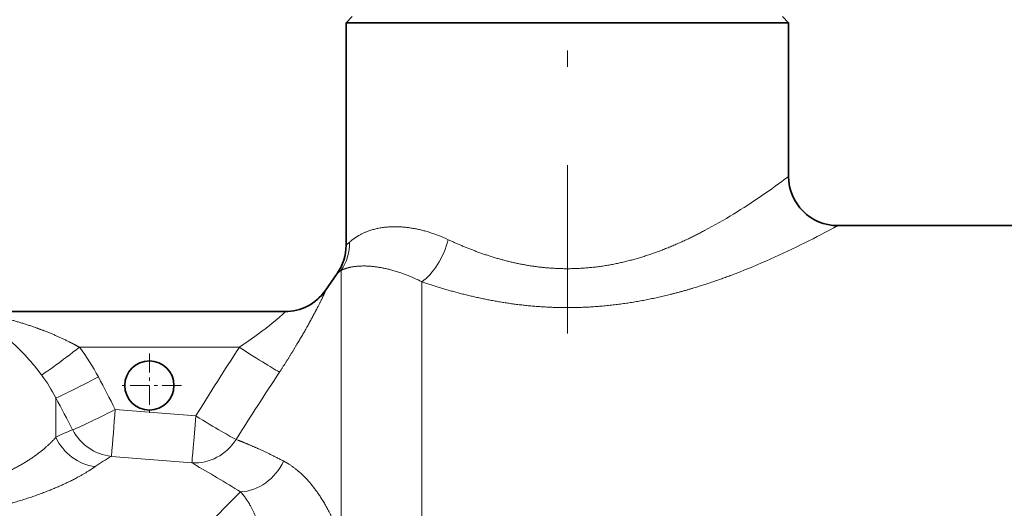
# Model space of a CAD drawing. Extents: x 0 to 424, y 0 to 297.
# Drawn here: x 195 to 225, y 224 to 239 of the extents above; entities that cross this region are included whole.
import ezdxf
from ezdxf.enums import TextEntityAlignment as Align

# ---------------------------------------------------------------- set-up
doc = ezdxf.new("R2010")
doc.units = 0
doc.linetypes.add('DASHDOT', pattern=[18.5, 12, -3, 0.5, -3])
doc.layers.get('0').update_dxf_attribs({"lineweight": 13})
doc.styles.get("Standard").update_dxf_attribs({"font": 'isocp.shx'})
doc.dimstyles.get("Standard").update_dxf_attribs({"dimtxt": 2.5, "dimasz": 2.5, "dimexe": 1.25, "dimexo": 0.625, "dimtad": 1, "dimcen": 2.5, "dimadec": 0, "dimazin": 0, "dimtfac": 1, "dimtmove": 0, "dimatfit": 0, "dimfxl": 0, "dimarcsym": 0})

# ---------------------------------------------------------------- blocks, each defined once
blk = doc.blocks.new('*D')
at = {"color": 7, "lineweight": 13}
for p, q in [((134.669, 228.814), (134.669, 281.043)), ((287.294, 228.814), (287.294, 281.043)), ((137.159, 280.042), (284.803, 280.042)), ((134.669, 228.814), (134.669, 272.165)), ((182.294, 253.626), (182.294, 272.165)), ((182.294, 253.626), (182.294, 272.165)), ((211.544, 252.877), (211.544, 272.165)), ((211.544, 252.877), (211.544, 272.165)), ((235.919, 253.301), (235.919, 272.165)), ((235.919, 253.301), (235.919, 272.165)), ((287.294, 228.814), (287.294, 272.165)), ((137.159, 271.165), (179.803, 271.165)), ((184.784, 271.165), (209.053, 271.165)), ((214.034, 271.165), (233.428, 271.165)), ((238.409, 271.165), (284.803, 271.165)), ((237.29, 266.657), (282.938, 266.657)), ((239.014, 266.657), (277.121, 266.657)), ((289.267, 266.657), (324.407, 266.657)), ((293.715, 266.657), (312.312, 266.657)), ((311.312, 223.023), (311.312, 264.167)), ((323.407, 114.064), (323.407, 264.167)), ((128.506, 232.28), (128.506, 263.781)), ((300.772, 232.28), (300.772, 262.158)), ((135.644, 229.789), (127.506, 229.789)), ((128.506, 211.157), (128.506, 229.789)), ((286.319, 229.789), (301.772, 229.789)), ((300.772, 213.648), (300.772, 229.789)), ((289.407, 220.532), (298.147, 220.532)), ((289.407, 220.532), (297.692, 220.532)), ((289.407, 220.532), (293.326, 220.532)), ((304.065, 220.532), (312.312, 220.532)), ((307.433, 220.532), (312.312, 220.532)), ((311.312, 114.064), (311.312, 218.042)), ((134.669, 212.25), (134.669, 96.578)), ((287.294, 212.25), (287.294, 194.107)), ((135.762, 211.157), (127.506, 211.157)), ((286.319, 211.157), (290.045, 211.157)), ((294.87, 211.157), (301.772, 211.157)), ((128.506, 206.157), (128.506, 208.667)), ((287.294, 177.804), (287.294, 96.578)), ((251.686, 147.049), (259.607, 139.128)), ((222.436, 111.573), (222.436, 102.765)), ((253.186, 111.573), (253.186, 102.765)), ((254.386, 111.573), (312.312, 111.573)), ((254.386, 111.573), (324.407, 111.573)), ((237.811, 109.698), (237.811, 107.891)), ((237.811, 109.698), (237.811, 108.594)), ((224.927, 103.765), (250.696, 103.765)), ((237.811, 102.009), (237.811, 101.178)), ((237.811, 101.881), (237.811, 96.578)), ((237.811, 100.091), (237.811, 96.578)), ((137.159, 97.578), (235.321, 97.578)), ((240.302, 97.578), (284.803, 97.578)), ((208.696, 81.017), (125.691, 81.017)), ((126.691, 38.508), (126.691, 78.527)), ((208.696, 36.017), (125.691, 36.017))]:
    blk.add_line(p, q, dxfattribs=at)
for points in [[(137.159, 280.26), (134.669, 280.042), (137.159, 279.825)], [(284.803, 279.825), (287.294, 280.042), (284.803, 280.26)], [(137.159, 271.383), (134.669, 271.165), (137.159, 270.947)], [(179.803, 270.947), (182.294, 271.165), (179.803, 271.383)], [(184.784, 271.383), (182.294, 271.165), (184.784, 270.947)], [(209.053, 270.947), (211.544, 271.165), (209.053, 271.383)], [(214.034, 271.383), (211.544, 271.165), (214.034, 270.947)], [(233.428, 270.947), (235.919, 271.165), (233.428, 271.383)], [(238.409, 271.383), (235.919, 271.165), (238.409, 270.947)], [(284.803, 270.947), (287.294, 271.165), (284.803, 271.383)], [(311.53, 264.167), (311.312, 266.657), (311.094, 264.167)], [(323.625, 264.167), (323.407, 266.657), (323.189, 264.167)], [(128.288, 232.28), (128.506, 229.789), (128.724, 232.28)], [(300.554, 232.28), (300.772, 229.789), (300.989, 232.28)], [(311.094, 223.023), (311.312, 220.532), (311.53, 223.023)], [(292.544, 218.042), (292.326, 220.532), (292.108, 218.042)], [(311.53, 218.042), (311.312, 220.532), (311.094, 218.042)], [(300.554, 213.648), (300.772, 211.157), (300.989, 213.648)], [(128.724, 208.667), (128.506, 211.157), (128.288, 208.667)], [(260.507, 141.75), (258.9, 139.835), (260.815, 141.442)], [(311.094, 114.064), (311.312, 111.573), (311.53, 114.064)], [(323.189, 114.064), (323.407, 111.573), (323.625, 114.064)], [(224.927, 103.983), (222.436, 103.765), (224.927, 103.548)], [(250.696, 103.548), (253.186, 103.765), (250.696, 103.983)], [(137.159, 97.796), (134.669, 97.578), (137.159, 97.36)], [(235.321, 97.36), (237.811, 97.578), (235.321, 97.796)], [(240.302, 97.796), (237.811, 97.578), (240.302, 97.36)], [(284.803, 97.36), (287.294, 97.578), (284.803, 97.796)], [(126.909, 78.527), (126.691, 81.017), (126.473, 78.527)], [(126.473, 38.508), (126.691, 36.017), (126.909, 38.508)]]:
    blk.add_lwpolyline(points, close=True, dxfattribs=at)
blk.add_arc((178.202, 220.532), 114.124, 316.25046, 358.74957, dxfattribs=at)
for points in [[(137.159, 280.26), (134.669, 280.042), (137.159, 280.26), (137.159, 279.825)], [(284.803, 279.825), (287.294, 280.042), (284.803, 279.825), (284.803, 280.26)], [(137.159, 271.383), (134.669, 271.165), (137.159, 271.383), (137.159, 270.947)], [(179.803, 270.947), (182.294, 271.165), (179.803, 270.947), (179.803, 271.383)], [(184.784, 271.383), (182.294, 271.165), (184.784, 271.383), (184.784, 270.947)], [(209.053, 270.947), (211.544, 271.165), (209.053, 270.947), (209.053, 271.383)], [(214.034, 271.383), (211.544, 271.165), (214.034, 271.383), (214.034, 270.947)], [(233.428, 270.947), (235.919, 271.165), (233.428, 270.947), (233.428, 271.383)], [(238.409, 271.383), (235.919, 271.165), (238.409, 271.383), (238.409, 270.947)], [(284.803, 270.947), (287.294, 271.165), (284.803, 270.947), (284.803, 271.383)], [(311.53, 264.167), (311.312, 266.657), (311.53, 264.167), (311.094, 264.167)], [(323.625, 264.167), (323.407, 266.657), (323.625, 264.167), (323.189, 264.167)], [(128.288, 232.28), (128.506, 229.789), (128.288, 232.28), (128.724, 232.28)], [(300.554, 232.28), (300.772, 229.789), (300.554, 232.28), (300.989, 232.28)], [(311.094, 223.023), (311.312, 220.532), (311.094, 223.023), (311.53, 223.023)], [(292.544, 218.042), (292.326, 220.532), (292.544, 218.042), (292.108, 218.042)], [(311.53, 218.042), (311.312, 220.532), (311.53, 218.042), (311.094, 218.042)], [(300.554, 213.648), (300.772, 211.157), (300.554, 213.648), (300.989, 213.648)], [(128.724, 208.667), (128.506, 211.157), (128.724, 208.667), (128.288, 208.667)], [(260.507, 141.75), (258.9, 139.835), (260.507, 141.75), (260.815, 141.442)], [(311.094, 114.064), (311.312, 111.573), (311.094, 114.064), (311.53, 114.064)], [(323.189, 114.064), (323.407, 111.573), (323.189, 114.064), (323.625, 114.064)], [(224.927, 103.983), (222.436, 103.765), (224.927, 103.983), (224.927, 103.548)], [(250.696, 103.548), (253.186, 103.765), (250.696, 103.548), (250.696, 103.983)], [(137.159, 97.796), (134.669, 97.578), (137.159, 97.796), (137.159, 97.36)], [(235.321, 97.36), (237.811, 97.578), (235.321, 97.36), (235.321, 97.796)], [(240.302, 97.796), (237.811, 97.578), (240.302, 97.796), (240.302, 97.36)], [(284.803, 97.36), (287.294, 97.578), (284.803, 97.36), (284.803, 97.796)], [(126.909, 78.527), (126.691, 81.017), (126.909, 78.527), (126.473, 78.527)], [(126.473, 38.508), (126.691, 36.017), (126.473, 38.508), (126.909, 38.508)]]:
    blk.add_solid(points, dxfattribs=at)
at = {"color": 7, "lineweight": 13, "width": 0.6}
for s, height, p, p2 in [('203,5', 3, (205.374, 281.043), (213.781, 281.043)), ('63,5', 3, (157.962, 272.165), (164.657, 272.165)), ('39', 3, (195.283, 272.165), (198.555, 272.165)), ('32,5', 3, (220.384, 272.165), (227.079, 272.165)), ('68,5', 3, (258.259, 272.165), (264.954, 272.165)), ('Fissaggio per tubo Ø40', 2.3, (223.169, 104.765), (251.919, 104.765)), ('137,5', 3, (182.037, 98.578), (190.443, 98.578)), ('66', 3, (260.288, 98.578), (263.561, 98.578))]:
    blk.add_text(s, height=height, dxfattribs=at).set_placement(p, p2, align=Align.FIT)
for s, rotation, p, p2 in [('R 3/4" UNI ISO 7/1', 90, (127.506, 233.126), (127.506, 263.781)), ('R 3/4" UNI ISO 7/1', 90, (299.772, 231.503), (299.772, 262.158)), ('61,5', 90, (310.312, 240.854), (310.312, 247.549)), ('207', 90, (322.407, 186.623), (322.407, 191.607)), ('45', 66.5041, (280.856, 172.922), (282.16, 175.924)), ('145,5', 90, (310.312, 161.849), (310.312, 170.256)), ('60', 90, (125.691, 58.028), (125.691, 61.301))]:
    blk.add_text(s, height=3, rotation=rotation, dxfattribs=at).set_placement(p, p2, align=Align.FIT)
at = {"color": 7, "lineweight": 13}
blk.add_text('%%d', height=3, rotation=66.5041, dxfattribs=at).set_placement((282.16, 175.924), (283.038, 177.941), align=Align.FIT)
blk = doc.blocks.new('BLOCK247')
at = {"color": 7, "linetype": 'DASHDOT', "lineweight": 13, "ltscale": 0.065}
for p, q in [((2, 10.8), (2, 8.2)), ((3.3, 9.5), (0.7, 9.5))]:
    blk.add_line(p, q, dxfattribs=at)
blk = doc.blocks.new('BLOCK250')
at = {"color": 7, "lineweight": 35}
for p, q in [((10.25, 24.5), (10, 24.25)), ((27.75, 24.5), (28, 24.25)), ((10, 24.25), (26.898, 24.25)), ((10, 24.25), (10, 15.202)), ((26.898, 24.25), (28, 24.25)), ((28, 24.25), (28, 18)), ((30, 16), (40.5, 16)), ((9.146, 13.353), (9.638, 14.055)), ((-5.067, 12.5), (7.517, 12.5))]:
    blk.add_line(p, q, dxfattribs=at)
at = {"color": 7, "lineweight": 13}
for p, q in [((10.137, 15.323), (10, 15.202)), ((9.806, 14.184), (9.638, 14.055)), ((9.806, 12.544), (9.806, 14.184)), ((13.082, -3.333), (13.082, 13.714)), ((9.147, 13.353), (9.156, 13.354)), ((9.806, 3.234), (9.806, 12.544)), ((-0.843, 11.052), (5.658, 11.052)), ((-1.804, 8.992), (-1.804, 7.389)), ((3.889, 8.257), (0.612, 8.523)), ((5.601, 7.275), (5.527, 7.303)), ((3.728, 6.348), (0.453, 6.616)), ((3.804, 6.305), (3.728, 6.348)), ((5.712, 5.168), (-29.406, -29.95))]:
    blk.add_line(p, q, dxfattribs=at)
at = {"color": 7, "lineweight": 35}
blk.add_circle((2, 9.5), 1, dxfattribs=at)
at = {"color": 7, "lineweight": 13}
for centre, radius, start, end in [((7.889, 44.884), 33.574, 304.4858, 306.7994), ((13.429, 36.654), 23.652, 298.1333, 304.7123), ((11.569, 9.928), 6.078, 64.7863, 72.6469), ((9.219, 54.208), 43.494, 296.541, 298.5416), ((8.178, 15.275), 1.959, 326.1772, 1.406), ((14.11, 44.221), 32.373, 291.2084, 296.6943), ((10.047, 7.787), 6.659, 62.8788, 68.8468), ((7.517, 14.499), 1.999, 270.0043, 325.0538), ((-7.467, 5.972), 8.347, 27.6422, 37.4899), ((119.479, -62.996), 135.787, 146.95317, 148.34902), ((157.654, -88.929), 180.009, 146.64454, 147.68346), ((-7.45, 6.134), 6.328, 26.8496, 36.7955), ((-112.626, -49.268), 127.133, 27.0376, 27.70813), ((-144.315, -66.979), 161.496, 27.54133, 28.06167), ((-244.597, 27.863), 245.97, 355.04462, 355.49037), ((0.971, 2.101), 5.972, 110.4983, 117.6906), ((0.674, 8.623), 2.019, 207.3487, 263.715), ((5.166, -1.503), 9.388, 120.1293, 124.8711), ((-25.857, -45.609), 59.79, 58.1301, 60.25846)]:
    blk.add_arc(centre, radius, start, end, dxfattribs=at)
at = {"color": 7, "lineweight": 35}
for centre, start, end in [((30, 18), 180, 270), ((8, 15.202), 325, 360), ((7.508, 14.5), 269.9998, 325.0007)]:
    blk.add_arc(centre, 2, start, end, dxfattribs=at)
at = {"color": 7, "lineweight": 13}
for centre, major_axis, ratio, start_param, end_param in [((13.082, 15.428), (-0.716, -1.867), 0.511882, 0.643082, 1.764676), ((-0.843, 11.122), (1.586, 1.218), 0.027685, 3.364994, 4.691126), ((5.658, 11.122), (1.678, -1.088), 0.02929, 4.731374, 6.082827), ((-0.072, 9.915), (1.771, 0.929), 0.030908, 3.336166, 4.696173), ((0.612, 8.593), (-1.782, -0.908), 0.031096, 0.221518, 1.554944), ((3.889, 8.327), (-0.163, -1.993), 0.002844, 0.119885, 1.536006), ((3.889, 8.327), (1.704, -1.046), 0.029748, 4.730647, 6.021275), ((-0.072, 8.147), (1.157, -1.631), 0.943141, 4.519086, 5.570718), ((3.889, 8.327), (-1.041, -1.708), 0.965923, 0.480328, 1.560113), ((5.822, 7.096), (-1.104, -1.668), 0.881909, 0.584184, 1.743258)]:
    blk.add_ellipse(centre, major_axis=major_axis, ratio=ratio, start_param=start_param, end_param=end_param, dxfattribs=at)
for points, knots in [([(13.382, 15.73), (12.89, 15.883), (12.41, 15.97), (11.96, 15.991), (11.259, 15.921), (10.727, 15.723), (10.535, 15.622), (10.342, 15.493), (10.202, 15.379), (10.179, 15.36), (10.157, 15.341), (10.137, 15.323)], [0, 0, 0, 0, 0, 0, 4.900057, 4.900057, 4.900057, 8.546904, 8.546904, 8.546904, 9.355621, 9.355621, 9.355621, 9.355621, 9.355621, 9.355621]), ([(24.581, 15.796), (23.883, 15.428), (23.129, 15.077), (22.323, 14.766), (20.83, 14.346), (19.262, 14.214), (18.578, 14.22), (17.226, 14.357), (15.935, 14.703), (15.314, 14.919), (14.722, 15.164), (14.158, 15.428)], [0, 0, 0, 0, 0, 0, 8.287702, 8.287702, 8.287702, 14.657348, 14.657348, 14.657348, 20.951583, 20.951583, 20.951583, 20.951583, 20.951583, 20.951583]), ([(12.45, 13.997), (11.968, 14.183), (11.504, 14.306), (11.083, 14.367), (10.502, 14.377), (10.101, 14.297), (9.975, 14.257), (9.876, 14.217), (9.806, 14.184)], [0, 0, 0, 0, 0, 0, 5.635107, 5.635107, 5.635107, 9.11824, 9.11824, 9.11824, 9.11824, 9.11824, 9.11824]), ([(25.821, 14.041), (24.959, 13.71), (24.033, 13.398), (23.051, 13.123), (21.234, 12.753), (19.339, 12.635), (18.505, 12.64), (16.859, 12.758), (15.277, 13.064), (14.514, 13.256), (13.782, 13.475), (13.082, 13.714)], [0, 0, 0, 0, 0, 0, 8.692197, 8.692197, 8.692197, 15.482711, 15.482711, 15.482711, 22.154677, 22.154677, 22.154677, 22.154677, 22.154677, 22.154677]), ([(7.297, 10.046), (7.504, 10.362), (7.708, 10.683), (7.906, 11.008), (8.243, 11.576), (8.556, 12.137), (8.678, 12.362), (8.873, 12.73), (9.03, 13.046), (9.083, 13.157), (9.138, 13.279), (9.158, 13.338), (9.16, 13.349), (9.159, 13.354), (9.156, 13.354)], [0, 0, 0, 0, 0, 0, 2.934858, 2.934858, 2.934858, 5.096518, 5.096518, 5.096518, 6.391348, 6.391348, 6.391348, 6.882171, 6.882171, 6.882171, 6.882171, 6.882171, 6.882171]), ([(-5.55, 12.561), (-5.558, 12.561), (-5.563, 12.559), (-5.565, 12.557), (-5.56, 12.546), (-5.529, 12.527), (-5.5, 12.512), (-5.427, 12.476), (-5.343, 12.435), (-5.295, 12.412), (-5.109, 12.32), (-4.916, 12.217), (-4.779, 12.138), (-4.355, 11.877), (-3.937, 11.566), (-3.661, 11.333), (-3.229, 10.928), (-2.822, 10.476), (-2.671, 10.297), (-2.524, 10.113), (-2.382, 9.924)], [0, 0, 0, 0, 0, 0, 0.195614, 0.195614, 0.195614, 0.603876, 0.603876, 0.603876, 1.209521, 1.209521, 1.209521, 2.76379, 2.76379, 2.76379, 5.97495, 5.97495, 5.97495, 7.942259, 7.942259, 7.942259, 7.942259, 7.942259, 7.942259]), ([(-5.067, 12.5), (-5.076, 12.5), (-5.083, 12.5), (-5.086, 12.499), (-5.084, 12.496), (-5.069, 12.491), (-5.058, 12.488), (-5.032, 12.482), (-5.001, 12.475), (-4.984, 12.472), (-4.92, 12.459), (-4.849, 12.445), (-4.793, 12.434), (-4.657, 12.407), (-4.518, 12.378), (-4.439, 12.362), (-4.17, 12.303), (-3.898, 12.237), (-3.711, 12.189), (-3.151, 12.034), (-2.597, 11.85), (-2.232, 11.713), (-1.73, 11.503), (-1.248, 11.268), (-1.111, 11.198), (-0.976, 11.126), (-0.843, 11.052)], [0, 0, 0, 0, 0, 0, 0.179563, 0.179563, 0.179563, 0.368831, 0.368831, 0.368831, 0.558099, 0.558099, 0.558099, 1.068676, 1.068676, 1.068676, 1.825332, 1.825332, 1.825332, 3.470883, 3.470883, 3.470883, 6.779478, 6.779478, 6.779478, 8.11801, 8.11801, 8.11801, 8.11801, 8.11801, 8.11801]), ([(5.658, 11.052), (5.917, 11.223), (6.171, 11.399), (6.412, 11.574), (6.79, 11.86), (7.123, 12.131), (7.237, 12.227), (7.399, 12.368), (7.495, 12.461), (7.519, 12.487), (7.526, 12.5), (7.517, 12.5)], [0, 0, 0, 0, 0, 0, 3.201466, 3.201466, 3.201466, 5.042919, 5.042919, 5.042919, 6.152756, 6.152756, 6.152756, 6.152756, 6.152756, 6.152756]), ([(-4.655, 5.622), (-3.996, 5.852), (-3.4, 6.132), (-2.884, 6.438), (-2.368, 6.825), (-1.99, 7.19), (-1.923, 7.258), (-1.861, 7.324), (-1.804, 7.389)], [0, 0, 0, 0, 0, 0, 7.49953, 7.49953, 7.49953, 9.246573, 9.246573, 9.246573, 9.246573, 9.246573, 9.246573]), ([(9.673, 3.564), (9.388, 4.276), (9.058, 4.897), (8.697, 5.415), (8.226, 5.918), (7.734, 6.264), (7.643, 6.322), (7.552, 6.375), (7.46, 6.422)], [0, 0, 0, 0, 0, 0, 6.556881, 6.556881, 6.556881, 8.028169, 8.028169, 8.028169, 8.028169, 8.028169, 8.028169]), ([(-3.88, 4.641), (-3.143, 4.83), (-2.459, 5.054), (-1.845, 5.298), (-1.12, 5.64), (-0.574, 5.956), (-0.436, 6.041), (-0.312, 6.122), (-0.202, 6.199)], [0, 0, 0, 0, 0, 0, 6.866611, 6.866611, 6.866611, 9.514703, 9.514703, 9.514703, 9.514703, 9.514703, 9.514703])]:
    blk.add_open_spline(points, degree=5, knots=knots, dxfattribs=at)
for points in [[(7.46, 6.422), (7.008, 6.657), (6.584, 6.864), (6.197, 7.037), (5.865, 7.174), (5.601, 7.275)], [(6.8, 2.62), (6.644, 3.352), (6.446, 3.979), (6.22, 4.488), (5.973, 4.883), (5.712, 5.168)]]:
    blk.add_open_spline(points, degree=5, dxfattribs=at)

msp = doc.modelspace()

# ---------------------------------------------------------------- linework, layer by layer
at = {"color": 7, "linetype": 'DASHDOT', "lineweight": 13}
msp.add_line((211.5439, 252.8773), (211.5439, 229.2381), dxfattribs=at)

# ---------------------------------------------------------------- block references
at = {"lineweight": 0, "xscale": 0.75, "yscale": 0.75, "zscale": 0.75}
for name in ['BLOCK250', 'BLOCK247']:
    msp.add_blockref(name, (197.2939, 220.5324), dxfattribs=at)

# ---------------------------------------------------------------- dimensions: what is measured, and where the dimension line sits
at = {"color": 0, "lineweight": 0}
for base, p1, p2, angle, middle in [((134.6689, 271.1651), (182.2939, 253.6261), (134.6689, 228.8144), 179.99905, (161.3094, 271.1651)), ((211.5439, 271.1651), (182.2939, 253.6261), (211.5439, 252.8773), 359.99809, (196.9189, 271.1651)), ((235.9189, 271.1651), (211.5439, 252.8773), (235.9189, 253.3007), 359.99809, (223.7314, 271.1651)), ((235.9189, 271.1651), (287.2939, 228.8144), (235.9189, 253.3007), 179.99905, (261.6064, 271.1651)), ((287.2939, 280.0425), (134.6689, 228.8144), (287.2939, 228.8144), 359.99809, (209.5776, 280.0425)), ((287.2939, 97.5781), (237.8111, 109.6983), (287.2939, 212.2504), 359.99809, (261.9248, 97.5781)), ((237.8111, 97.5781), (134.6689, 212.2504), (237.8111, 109.6983), 359.99809, (186.24, 97.5781)), ((311.3123, 266.6574), (289.4065, 220.5324), (239.0139, 266.6574), 89.99952, (311.3123, 244.2015)), ((311.3123, 220.5324), (254.3861, 111.5733), (289.4065, 220.5324), 89.99952, (311.3123, 166.0529)), ((323.4069, 111.5733), (237.29, 266.6574), (254.3861, 111.5733), 269.99857, (323.4069, 189.1154)), ((126.6912, 81.0172), (208.6965, 36.0172), (208.6957, 81.0172), 89.99952, (126.6912, 59.6648))]:
    dim = msp.add_linear_dim(base=base, p1=p1, p2=p2, angle=angle, dimstyle='Standard', override={"dimlfac": 1.333333}, dxfattribs=at)
    dim.commit()
    dim.dimension.update_dxf_attribs({"geometry": '*D', "text_midpoint": middle, "dimtype": 160})
for base, p1, p2, angle, text, middle, dimtype in [((300.7716, 229.7894), (286.3189, 211.1574), (286.3189, 229.7894), 90, 'R 3/4" UNI ISO 7/1', (300.7716, 246.8306), 161), ((128.506, 229.7894), (135.7619, 211.1574), (135.6439, 229.7894), 89.99952, 'R 3/4" UNI ISO 7/1', (128.506, 248.4532), 160), ((253.1861, 103.7654), (222.4361, 111.5733), (253.1861, 111.5733), 359.99809, 'Fissaggio per tubo Ø40', (237.5437, 103.7654), 160)]:
    dim = msp.add_linear_dim(base=base, p1=p1, p2=p2, angle=angle, text=text, dimstyle='Standard', override={"dimlfac": 1.333333}, dxfattribs=at)
    dim.commit()
    dim.dimension.update_dxf_attribs({"geometry": '*D', "text_midpoint": middle, "dimtype": dimtype})
dim = msp.add_angular_dim_2l(base=(277.0362, 163.4705), line1=((178.202, 220.5324), (251.6856, 147.0489)), line2=((178.202, 220.5324), (289.4065, 220.5324)), dimstyle='Standard', dxfattribs=at)
dim.commit()
dim.dimension.update_dxf_attribs({"geometry": '*D', "text_midpoint": (282.8637, 175.0331), "dimtype": 162})

doc.saveas('drawing.dxf')
